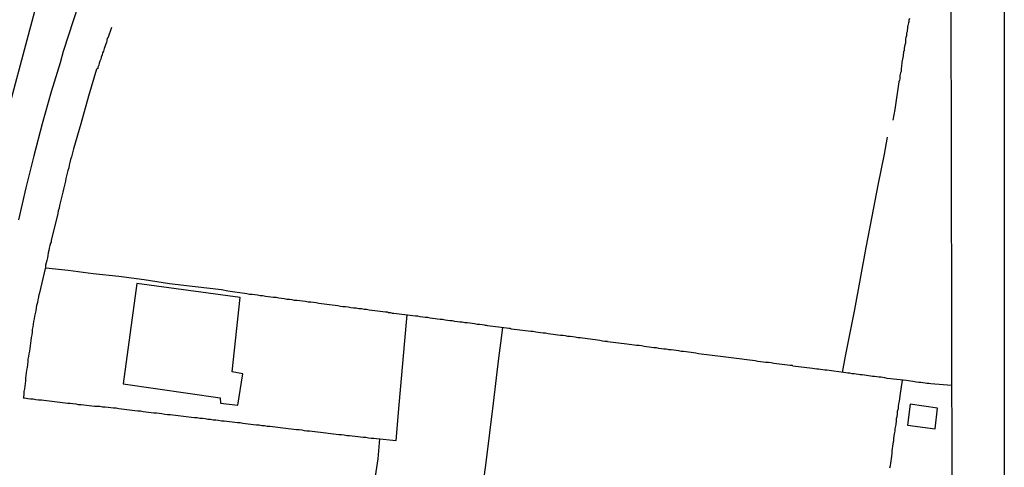
# Model space of a CAD drawing. Units: millimetres. Extents: x 175914 to 178330, y 1660412 to 1663190.
# Drawn here: x 178221 to 178330, y 1662443 to 1662492 of the extents above; entities that cross this region are included whole.
import ezdxf

# ---------------------------------------------------------------- set-up
doc = ezdxf.new("R2010")
doc.units = ezdxf.units.MM
for name, color, linetype in [('IMAGEM', 7, 'Continuous'), ('V-EDIFICACAO', 2, 'Continuous'), ('V-EIXO_DE_LOGRADOURO', 3, 'Continuous'), ('V-LOTE', 1, 'Continuous'), ('V-QUADRA', 6, 'Continuous'), ('V-TESTADA', 5, 'Continuous'), ('X-LIMITE_5000', 7, 'Continuous')]:
    doc.layers.add(name, color=color, linetype=linetype)
picture_1 = doc.add_image_def('image1.jpg', size_in_pixel=(4026, 4630))

msp = doc.modelspace()

# ---------------------------------------------------------------- linework, layer by layer
at = {"layer": 'V-EDIFICACAO'}
for points in [[(178233.78, 1662462.91), (178232.3, 1662451.84), (178243.01, 1662450.29), (178243.02, 1662449.72), (178244.95, 1662449.48), (178245.49, 1662452.93), (178244.31, 1662453.17), (178245.22, 1662461.38), (178233.78, 1662462.91)], [(178319.21, 1662449.58), (178318.94, 1662447.27), (178321.97, 1662446.85), (178322.23, 1662449.15), (178319.21, 1662449.58)]]:
    msp.add_lwpolyline(points, close=True, dxfattribs=at)
at = {"layer": 'V-EIXO_DE_LOGRADOURO'}
msp.add_lwpolyline([(178247.86, 1662251.16), (178242.66, 1662266.53), (178237.46, 1662281.9), (178232.12, 1662297.27), (178226.78, 1662312.64), (178221.44, 1662327.95), (178216.1, 1662343.26), (178212.31, 1662358.57), (178209.99, 1662373.88), (178209.15, 1662388.98), (178209.59, 1662403.88), (178210.16, 1662418.78), (178211.2, 1662433.68), (178212.78, 1662448.58), (178215.37, 1662463.48), (178218.63, 1662478.52), (178222.69, 1662493.56), (178228.43, 1662508.6), (178236.19, 1662523.44), (178243.54, 1662538.28), (178251.16, 1662552.78), (178258.31, 1662567.28)], dxfattribs=at)
at = {"layer": 'V-LOTE'}
for points in [[(178319.13, 1662492.19), (178319.07, 1662492.02), (178319.07, 1662491.85), (178319.05, 1662491.72), (178319.01, 1662491.59), (178318.96, 1662491.42), (178318.94, 1662491.25), (178318.94, 1662491.08), (178318.9, 1662490.91), (178318.88, 1662490.74), (178318.82, 1662490.57), (178318.82, 1662490.4), (178318.82, 1662490.27), (178318.75, 1662490.12), (178318.71, 1662489.93), (178318.69, 1662489.76), (178318.69, 1662489.63), (178318.69, 1662489.46), (178318.62, 1662489.29), (178318.56, 1662488.91), (178318.56, 1662488.74), (178318.56, 1662488.63), (178318.49, 1662488.57), (178318.49, 1662488.4), (178318.43, 1662488.23), (178318.43, 1662488.06), (178318.41, 1662487.89), (178318.37, 1662487.72), (178318.35, 1662487.55), (178318.3, 1662487.38), (178318.3, 1662487.21), (178318.26, 1662487.04), (178318.26, 1662486.87), (178318.22, 1662486.7), (178318.22, 1662486.53), (178318.22, 1662486.36), (178318.18, 1662486.27), (178318.15, 1662486.2), (178318.13, 1662486.06), (178318.09, 1662485.89), (178318.09, 1662485.72), (178318.07, 1662485.55), (178318.03, 1662485.38), (178317.98, 1662485.21), (178317.54, 1662482.13), (178317.3, 1662480.98)], [(178231, 1662491.2), (178230.58, 1662490.04), (178230.52, 1662490.03), (178230.48, 1662489.76), (178230.44, 1662489.55), (178230.35, 1662489.29), (178230.27, 1662489.08), (178230.2, 1662488.87), (178230.1, 1662488.61), (178230.01, 1662488.4), (178229.97, 1662488.19), (178229.86, 1662487.93), (178229.8, 1662487.72), (178229.71, 1662487.5), (178229.63, 1662487.25), (178229.58, 1662487.04), (178229.5, 1662486.82), (178229.5, 1662486.67), (178229.35, 1662486.59), (178228.45, 1662483.63), (178227.6, 1662480.58), (178226.81, 1662477.81), (178226.75, 1662477.65), (178226.73, 1662477.5), (178226.65, 1662477.2), (178226.56, 1662476.9), (178226.48, 1662476.61), (178226.41, 1662476.31), (178226.33, 1662476.01), (178226.27, 1662475.71), (178226.18, 1662475.41), (178226.09, 1662475.12), (178226.03, 1662474.82), (178225.95, 1662474.52), (178225.93, 1662474.22), (178225.84, 1662473.92), (178225.75, 1662473.63), (178225.71, 1662473.33), (178225.63, 1662473.03), (178225.54, 1662472.73), (178225.48, 1662472.43), (178225.39, 1662472.14), (178225.33, 1662471.84), (178225.24, 1662471.54), (178225.2, 1662471.24), (178225.11, 1662470.94), (178225.07, 1662470.65), (178224.33, 1662467.67), (178224.33, 1662467.49), (178224.24, 1662467.37), (178224.2, 1662467.11), (178224.12, 1662466.82), (178224.07, 1662466.56), (178224.01, 1662466.3), (178223.95, 1662466.01), (178223.93, 1662465.75), (178223.84, 1662465.45), (178223.77, 1662465.2), (178223.71, 1662464.94), (178223.71, 1662464.71), (178222.99, 1662461.75), (178222.97, 1662461.75), (178222.94, 1662461.41), (178222.86, 1662461.11), (178222.82, 1662460.81), (178222.73, 1662460.51), (178222.69, 1662460.22), (178222.63, 1662459.92), (178222.56, 1662459.62), (178222.5, 1662459.32), (178222.46, 1662459.02), (178222.39, 1662458.73), (178222.33, 1662458.43), (178222.31, 1662458.13), (178222.22, 1662457.83), (178222.22, 1662457.53), (178222.2, 1662457.24), (178222.13, 1662456.94), (178222.09, 1662456.64), (178222.05, 1662456.34), (178222.01, 1662456.04), (178221.96, 1662455.75), (178221.92, 1662455.45), (178221.88, 1662455.15), (178221.84, 1662454.85), (178221.77, 1662454.55), (178221.75, 1662454.26), (178221.71, 1662453.96), (178221.67, 1662453.66), (178221.62, 1662453.36), (178221.58, 1662453.06), (178221.54, 1662452.77), (178221.5, 1662452.47), (178221.48, 1662452.17), (178221.45, 1662451.87), (178221.41, 1662451.57), (178221.37, 1662451.28), (178221.33, 1662450.98), (178221.33, 1662450.68), (178221.26, 1662450.38), (178221.24, 1662450.28)], [(178311.76, 1662453.09), (178312.09, 1662454.88), (178313.11, 1662460.05), (178313.74, 1662463.48), (178314.37, 1662466.91), (178315.01, 1662470.34), (178315.7, 1662473.77), (178316.39, 1662477.2), (178316.73, 1662479.09)], [(178255.09, 1662460.57), (178254.79, 1662460.59), (178254.49, 1662460.64), (178254.2, 1662460.68), (178253.9, 1662460.72), (178253.6, 1662460.77), (178253.3, 1662460.81), (178253, 1662460.85), (178252.71, 1662460.87), (178252.41, 1662460.92), (178252.11, 1662460.98), (178251.81, 1662461), (178251.51, 1662461.04), (178251.22, 1662461.06), (178250.96, 1662461.11), (178250.66, 1662461.17), (178250.36, 1662461.17), (178250.07, 1662461.23), (178249.77, 1662461.26), (178249.47, 1662461.3), (178249.17, 1662461.36), (178248.87, 1662461.38), (178248.58, 1662461.43), (178248.32, 1662461.45), (178248.02, 1662461.49), (178247.72, 1662461.55), (178247.43, 1662461.57), (178247.13, 1662461.62), (178246.83, 1662461.66), (178246.53, 1662461.7), (178246.23, 1662461.72), (178245.94, 1662461.79), (178243.84, 1662462.07), (178243.13, 1662462.24), (178240.25, 1662462.57), (178237.41, 1662462.9), (178234.6, 1662463.31), (178231.79, 1662463.69), (178228.98, 1662463.99), (178226.2, 1662464.35), (178223.75, 1662464.63)], [(178288.47, 1662456.15), (178288.17, 1662456.19), (178287.91, 1662456.21), (178285.8, 1662456.47), (178285.78, 1662456.53), (178285.49, 1662456.53), (178285.23, 1662456.57), (178284.93, 1662456.64), (178284.68, 1662456.66), (178284.42, 1662456.7), (178284.12, 1662456.72), (178283.87, 1662456.76), (178283.57, 1662456.81), (178283.31, 1662456.85), (178283.02, 1662456.87), (178282.76, 1662456.91), (178282.51, 1662456.93), (178282.21, 1662456.98), (178281.95, 1662457.02), (178281.65, 1662457.06), (178281.4, 1662457.08), (178281.14, 1662457.13), (178280.84, 1662457.17), (178280.59, 1662457.19), (178280.29, 1662457.23), (178280.04, 1662457.25), (178279.78, 1662457.3), (178279.48, 1662457.34), (178279.23, 1662457.38), (178278.93, 1662457.42), (178278.67, 1662457.44), (178278.38, 1662457.49), (178278.12, 1662457.51), (178277.86, 1662457.55), (178277.57, 1662457.61), (178277.31, 1662457.61), (178275.2, 1662457.87), (178275.05, 1662457.94), (178274.88, 1662457.96), (178274.63, 1662458), (178272.53, 1662458.26), (178272.43, 1662458.28), (178272.31, 1662458.3), (178272.2, 1662458.32), (178271.95, 1662458.34), (178271.65, 1662458.38), (178271.39, 1662458.4), (178271.1, 1662458.45), (178270.84, 1662458.49), (178270.59, 1662458.53), (178270.29, 1662458.57), (178270.03, 1662458.59), (178269.73, 1662458.64), (178269.48, 1662458.66), (178269.22, 1662458.7), (178268.92, 1662458.74), (178268.67, 1662458.79), (178268.37, 1662458.81), (178268.12, 1662458.85), (178267.86, 1662458.87), (178267.56, 1662458.93), (178267.31, 1662458.96), (178267.01, 1662459), (178266.75, 1662459.02), (178266.46, 1662459.06), (178266.2, 1662459.1), (178265.95, 1662459.15), (178265.65, 1662459.17), (178265.39, 1662459.21), (178265.09, 1662459.25), (178264.84, 1662459.3), (178264.58, 1662459.32), (178264.28, 1662459.36), (178262.18, 1662459.62), (178262.02, 1662459.62), (178261.86, 1662459.68), (178261.58, 1662459.68), (178261.56, 1662459.72), (178261.49, 1662459.74), (178261.26, 1662459.74), (178260.96, 1662459.79), (178260.67, 1662459.83), (178260.37, 1662459.87), (178260.07, 1662459.89), (178259.77, 1662459.94), (178259.47, 1662459.98), (178259.18, 1662460.04), (178258.92, 1662460.06), (178258.62, 1662460.11), (178258.32, 1662460.13), (178258.03, 1662460.19), (178257.73, 1662460.21), (178257.43, 1662460.25), (178257.13, 1662460.32), (178256.83, 1662460.34), (178256.54, 1662460.36), (178256.28, 1662460.4), (178255.98, 1662460.45), (178255.69, 1662460.49), (178255.39, 1662460.53), (178255.09, 1662460.57)], [(178250.83, 1662446.87), (178251.13, 1662446.84), (178251.43, 1662446.8), (178251.73, 1662446.78), (178252.02, 1662446.74), (178252.28, 1662446.7), (178252.58, 1662446.65), (178252.88, 1662446.63), (178253.17, 1662446.59), (178253.47, 1662446.57), (178253.77, 1662446.53), (178254.07, 1662446.48), (178254.37, 1662446.46), (178254.66, 1662446.42), (178254.92, 1662446.4), (178255.22, 1662446.36), (178255.52, 1662446.31), (178255.81, 1662446.27), (178256.11, 1662446.25), (178256.41, 1662446.23), (178256.71, 1662446.19), (178257.01, 1662446.14), (178257.3, 1662446.12), (178257.6, 1662446.08), (178257.9, 1662446.06), (178258.2, 1662446.02), (178258.5, 1662445.99), (178258.79, 1662445.95), (178259.09, 1662445.93), (178259.39, 1662445.87), (178259.69, 1662445.85), (178259.99, 1662445.82), (178260.28, 1662445.78), (178262.43, 1662445.56), (178262.77, 1662449.51), (178263.08, 1662452.85), (178263.35, 1662456.18), (178263.64, 1662459.45)], [(178274.18, 1662458.06), (178273.95, 1662456.33), (178273.75, 1662454.66), (178273.15, 1662449.71), (178272.75, 1662446.43), (178272.33, 1662443.15), (178271.9, 1662439.87), (178271.5, 1662436.59), (178271.08, 1662433.34), (178271.03, 1662433.16)], [(178323.8, 1662451.67), (178321.52, 1662451.85), (178321.29, 1662451.87), (178321.07, 1662451.89), (178320.86, 1662451.93), (178320.61, 1662451.95), (178320.39, 1662452), (178320.18, 1662452), (178319.92, 1662452.04), (178319.71, 1662452.06), (178319.5, 1662452.1), (178319.24, 1662452.12), (178319.03, 1662452.17), (178318.82, 1662452.19), (178316.69, 1662452.44), (178316.43, 1662452.49), (178316.22, 1662452.53), (178315.97, 1662452.57), (178315.75, 1662452.57), (178315.54, 1662452.61), (178315.28, 1662452.63), (178315.07, 1662452.66), (178314.86, 1662452.7), (178314.6, 1662452.74), (178314.39, 1662452.76), (178314.18, 1662452.78), (178313.92, 1662452.83), (178313.71, 1662452.83), (178313.5, 1662452.87), (178313.24, 1662452.89), (178313.03, 1662452.95), (178312.82, 1662452.95), (178312.56, 1662453), (178312.35, 1662453.02), (178312.13, 1662453.04), (178310.03, 1662453.35), (178309.79, 1662453.36), (178309.58, 1662453.38), (178309.32, 1662453.42), (178309.11, 1662453.47), (178308.9, 1662453.47), (178308.64, 1662453.51), (178308.43, 1662453.55), (178306.27, 1662453.8), (178306.21, 1662453.85), (178305.96, 1662453.87), (178305.66, 1662453.89), (178305.37, 1662453.93), (178305.07, 1662453.98), (178304.77, 1662454.02), (178304.47, 1662454.06), (178304.17, 1662454.08), (178303.88, 1662454.15), (178303.58, 1662454.19), (178303.28, 1662454.19), (178302.98, 1662454.25), (178302.68, 1662454.27), (178302.39, 1662454.32), (178302.09, 1662454.38), (178301.79, 1662454.4), (178301.49, 1662454.44), (178301.19, 1662454.49), (178300.9, 1662454.53), (178300.64, 1662454.57), (178300.34, 1662454.61), (178300.04, 1662454.64), (178299.75, 1662454.66), (178299.45, 1662454.7), (178299.15, 1662454.74), (178298.85, 1662454.79), (178298.55, 1662454.83), (178298.26, 1662454.87), (178296.13, 1662455.13), (178295.83, 1662455.17), (178295.53, 1662455.21), (178295.28, 1662455.25), (178295.02, 1662455.3), (178294.72, 1662455.34), (178294.47, 1662455.36), (178294.17, 1662455.4), (178293.91, 1662455.42), (178293.62, 1662455.47), (178293.36, 1662455.51), (178293.11, 1662455.55), (178292.81, 1662455.59), (178292.55, 1662455.61), (178292.25, 1662455.66), (178292, 1662455.68), (178291.74, 1662455.72), (178291.44, 1662455.76), (178291.19, 1662455.81), (178290.89, 1662455.83), (178290.64, 1662455.87), (178290.38, 1662455.89), (178290.08, 1662455.93), (178289.83, 1662455.98), (178289.53, 1662456.02), (178289.27, 1662456.06), (178288.98, 1662456.08), (178288.72, 1662456.12), (178288.47, 1662456.15)], [(178318.33, 1662452.25), (178318.09, 1662450.5), (178318.03, 1662450.17), (178318, 1662449.91), (178317.92, 1662449.62), (178317.9, 1662449.32), (178317.88, 1662449.06), (178317.79, 1662448.77), (178317.77, 1662448.51), (178317.75, 1662448.21), (178317.69, 1662447.96), (178317.66, 1662447.7), (178317.62, 1662447.4), (178317.6, 1662447.15), (178317.54, 1662446.85), (178317.52, 1662446.59), (178317.47, 1662446.3), (178317.41, 1662446.04), (178317.39, 1662445.79), (178317.37, 1662445.49), (178317.3, 1662445.23), (178317.26, 1662444.93), (178317.24, 1662444.68), (178317.2, 1662444.42), (178317.18, 1662444.12), (178317.15, 1662443.87), (178317.13, 1662443.57), (178317.07, 1662443.32), (178317.05, 1662443.06), (178317.03, 1662442.76), (178316.94, 1662442.51)], [(178221.24, 1662450.28), (178221.4, 1662450.28), (178221.76, 1662450.23), (178222.05, 1662450.19), (178222.35, 1662450.17), (178222.65, 1662450.12), (178222.95, 1662450.08), (178223.25, 1662450.06), (178223.54, 1662450.02), (178223.8, 1662449.99), (178224.1, 1662449.95), (178224.4, 1662449.93), (178224.69, 1662449.89), (178224.99, 1662449.85), (178225.29, 1662449.82), (178225.59, 1662449.78), (178225.89, 1662449.74), (178226.18, 1662449.72), (178226.44, 1662449.7), (178226.74, 1662449.65), (178227.04, 1662449.61), (178227.33, 1662449.57), (178227.63, 1662449.55), (178227.93, 1662449.53), (178228.23, 1662449.48), (178228.53, 1662449.44), (178228.82, 1662449.42), (178229.12, 1662449.36), (178229.42, 1662449.36), (178229.72, 1662449.36), (178230.02, 1662449.31), (178230.31, 1662449.29), (178230.61, 1662449.25), (178230.91, 1662449.21), (178231.21, 1662449.19), (178231.51, 1662449.17), (178231.8, 1662449.1), (178232.1, 1662449.06), (178232.4, 1662449.04), (178232.7, 1662449), (178233, 1662448.97), (178233.29, 1662448.93), (178233.59, 1662448.91), (178233.89, 1662448.87), (178234.19, 1662448.85), (178234.49, 1662448.78), (178234.78, 1662448.76), (178235.08, 1662448.72), (178235.38, 1662448.68), (178235.68, 1662448.65), (178235.98, 1662448.63), (178236.27, 1662448.59), (178236.57, 1662448.55), (178236.87, 1662448.5), (178237.17, 1662448.46), (178237.47, 1662448.46), (178237.76, 1662448.4), (178238.06, 1662448.38), (178238.36, 1662448.33), (178238.66, 1662448.29), (178238.96, 1662448.27), (178239.25, 1662448.23), (178239.55, 1662448.19), (178239.85, 1662448.16), (178240.15, 1662448.12), (178240.45, 1662448.1), (178240.74, 1662448.06), (178241.04, 1662448.04), (178241.34, 1662447.99), (178241.64, 1662447.95), (178241.94, 1662447.93), (178242.23, 1662447.87), (178242.53, 1662447.87), (178242.83, 1662447.82), (178243.13, 1662447.76), (178243.43, 1662447.74), (178243.72, 1662447.7), (178244.02, 1662447.68), (178244.32, 1662447.63), (178244.62, 1662447.61), (178244.92, 1662447.57), (178245.21, 1662447.55), (178245.51, 1662447.48), (178245.81, 1662447.46), (178246.11, 1662447.42), (178246.4, 1662447.38), (178246.7, 1662447.36), (178247, 1662447.31), (178247.3, 1662447.29), (178247.6, 1662447.25), (178247.89, 1662447.23), (178248.19, 1662447.16), (178248.49, 1662447.16), (178248.79, 1662447.12), (178249.09, 1662447.08), (178249.38, 1662447.04), (178249.64, 1662447.01), (178249.94, 1662446.97), (178250.24, 1662446.93), (178250.53, 1662446.91), (178250.83, 1662446.87)], [(178260.61, 1662445.75), (178260.4, 1662443.54), (178260.14, 1662441.65), (178259.91, 1662439.77), (178259.38, 1662434.48), (178259.36, 1662433.69)]]:
    msp.add_lwpolyline(points, dxfattribs=at)
at = {"layer": 'V-QUADRA'}
msp.add_lwpolyline([(178229.57, 1662500.55), (178225.66, 1662488.54), (178225.31, 1662487.32), (178224.35, 1662484.11), (178223.32, 1662480.57), (178222.42, 1662477.03), (178221.52, 1662473.49), (178220.71, 1662469.95)], dxfattribs=at)
at = {"layer": 'V-TESTADA'}
msp.add_lwpolyline([(178231, 1662491.2), (178230.58, 1662490.04), (178230.52, 1662490.03), (178230.48, 1662489.76), (178230.44, 1662489.55), (178230.35, 1662489.29), (178230.27, 1662489.08), (178230.2, 1662488.87), (178230.1, 1662488.61), (178230.01, 1662488.4), (178229.97, 1662488.19), (178229.86, 1662487.93), (178229.8, 1662487.72), (178229.71, 1662487.5), (178229.63, 1662487.25), (178229.58, 1662487.04), (178229.5, 1662486.82), (178229.5, 1662486.67), (178229.35, 1662486.59), (178228.45, 1662483.63), (178227.6, 1662480.58), (178226.81, 1662477.81), (178226.75, 1662477.65), (178226.73, 1662477.5), (178226.65, 1662477.2), (178226.56, 1662476.9), (178226.48, 1662476.61), (178226.41, 1662476.31), (178226.33, 1662476.01), (178226.27, 1662475.71), (178226.18, 1662475.41), (178226.09, 1662475.12), (178226.03, 1662474.82), (178225.95, 1662474.52), (178225.93, 1662474.22), (178225.84, 1662473.92), (178225.75, 1662473.63), (178225.71, 1662473.33), (178225.63, 1662473.03), (178225.54, 1662472.73), (178225.48, 1662472.43), (178225.39, 1662472.14), (178225.33, 1662471.84), (178225.24, 1662471.54), (178225.2, 1662471.24), (178225.11, 1662470.94), (178225.07, 1662470.65), (178224.33, 1662467.67), (178224.33, 1662467.49), (178224.24, 1662467.37), (178224.2, 1662467.11), (178224.12, 1662466.82), (178224.07, 1662466.56), (178224.01, 1662466.3), (178223.95, 1662466.01), (178223.93, 1662465.75), (178223.84, 1662465.45), (178223.77, 1662465.2), (178223.71, 1662464.94), (178223.71, 1662464.71), (178222.99, 1662461.75), (178222.97, 1662461.75), (178222.94, 1662461.41), (178222.86, 1662461.11), (178222.82, 1662460.81), (178222.73, 1662460.51), (178222.69, 1662460.22), (178222.63, 1662459.92), (178222.56, 1662459.62), (178222.5, 1662459.32), (178222.46, 1662459.02), (178222.39, 1662458.73), (178222.33, 1662458.43), (178222.31, 1662458.13), (178222.22, 1662457.83), (178222.22, 1662457.53), (178222.2, 1662457.24), (178222.13, 1662456.94), (178222.09, 1662456.64), (178222.05, 1662456.34), (178222.01, 1662456.04), (178221.96, 1662455.75), (178221.92, 1662455.45), (178221.88, 1662455.15), (178221.84, 1662454.85), (178221.77, 1662454.55), (178221.75, 1662454.26), (178221.71, 1662453.96), (178221.67, 1662453.66), (178221.62, 1662453.36), (178221.58, 1662453.06), (178221.54, 1662452.77), (178221.5, 1662452.47), (178221.48, 1662452.17), (178221.45, 1662451.87), (178221.41, 1662451.57), (178221.37, 1662451.28), (178221.33, 1662450.98), (178221.33, 1662450.68), (178221.26, 1662450.38), (178221.24, 1662450.28)], dxfattribs=at)
at = {"layer": 'X-LIMITE_5000'}
msp.add_lwpolyline([(175913.72, 1663183.49), (176395.44, 1663184.54), (176877.17, 1663185.56), (177358.9, 1663186.56), (177840.62, 1663187.55), (178322.35, 1663188.51), (178323.44, 1662634.22), (178324.54, 1662079.93), (178325.63, 1661525.64), (178326.73, 1660971.35), (178327.82, 1660417.06), (177846.22, 1660416.1), (177364.61, 1660415.11), (176883, 1660414.11), (176401.4, 1660413.08), (175919.79, 1660412.04), (175918.58, 1660966.33), (175917.36, 1661520.62), (175916.15, 1662074.91), (175914.93, 1662629.2), (175913.72, 1663183.49)], dxfattribs=at)

# ---------------------------------------------------------------- referenced raster images: frames only (the image files are external)
at = {"layer": 'IMAGEM'}
image = msp.add_image(picture_1, insert=(175913.71, 1660412.04), size_in_units=(2415.91, 2778.35), dxfattribs=at)
image.dxf.flags = 7

doc.saveas('drawing.dxf')
